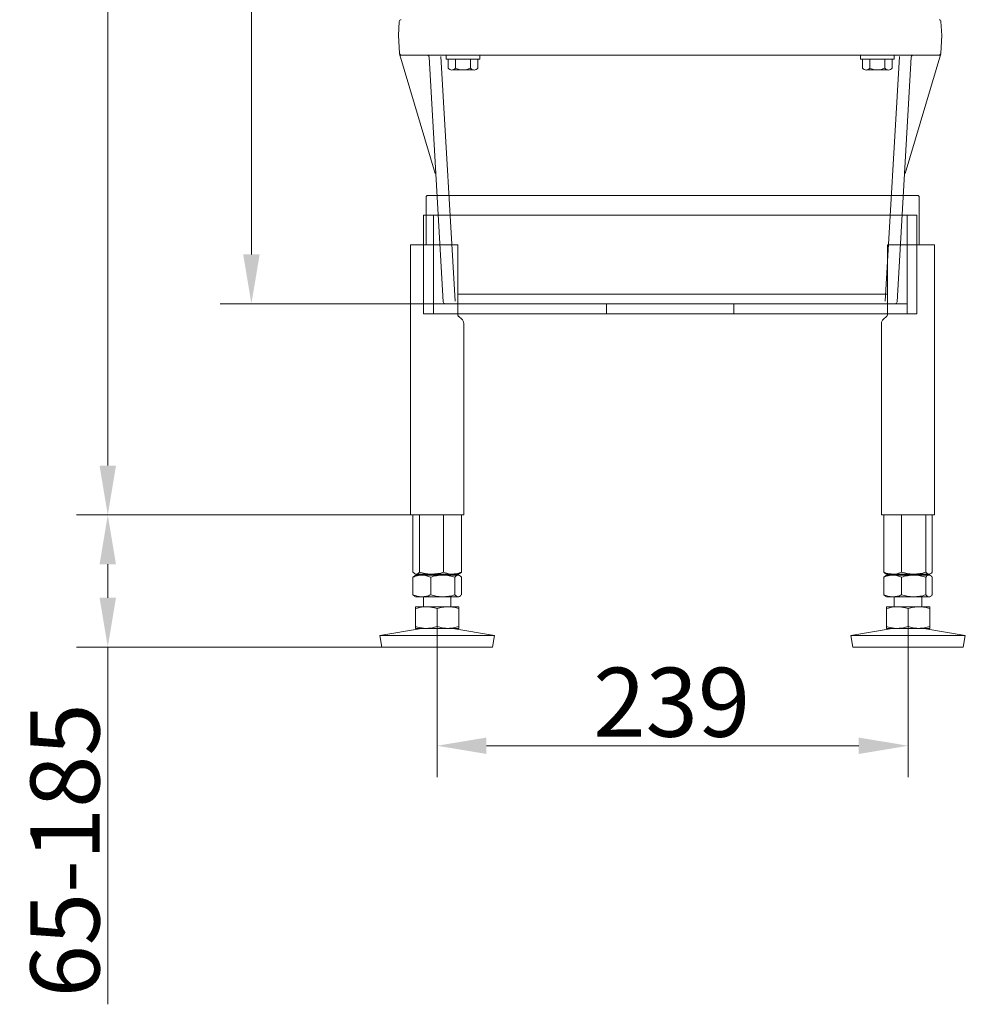
# Model space of a CAD drawing. Extents: x -14835 to -10666, y -4895 to -1864.
# Drawn here: x -12083 to -11604, y -3281 to -2782 of the extents above; entities that cross this region are included whole.
import ezdxf

# ---------------------------------------------------------------- set-up
doc = ezdxf.new("R2010")
doc.units = 0
doc.header["$LTSCALE"] = 5
doc.layers.add('2', color=7, linetype='Continuous')
doc.layers.add('SLD-0', color=7, linetype='Continuous')
doc.layers.add('Bemaßungen(Brunner)', color=7, linetype='Continuous', lineweight=25)
doc.styles.add('Brunner 2014', font='arial.ttf', dxfattribs={"height": 35})
doc.dimstyles.new('Brunner 2014', dxfattribs={"dimscale": 5, "dimtxt": 35, "dimasz": 5, "dimexe": 3.175, "dimexo": 0, "dimgap": 0.762, "dimtad": 1, "dimdec": 0, "dimrnd": 1e-08, "dimtxsty": 'Brunner 2014', "dimcen": 0.09, "dimdle": 10, "dimclrd": 7, "dimclre": 7, "dimclrt": 7, "dimadec": 1, "dimazin": 2, "dimtfac": 0.666667, "dimtdec": 0, "dimtmove": 0, "dimatfit": 3, "dimldrblk": 'Filled-1', "dimfxl": 1, "dimtolj": 1, "dimlwd": 5, "dimlwe": 5, "dimarcsym": 0})

# ---------------------------------------------------------------- blocks, each defined once
blk = doc.blocks.new('*D100')
at = {"layer": 'Bemaßungen(Brunner)', "color": 7, "linetype": 'Continuous', "lineweight": 5, "transparency": 16777216}
for p, q in [((-11753.49, -2285.55), (-12054.4, -2285.55)), ((-12038.53, -2310.55), (-12038.53, -3007.64)), ((-11885.02, -3032.64), (-12054.4, -3032.64))]:
    blk.add_line(p, q, dxfattribs=at)
at = {"layer": 'Bemaßungen(Brunner)', "color": 7, "lineweight": 5, "transparency": 16777216}
for points in [[(-12042.69, -2310.55), (-12034.36, -2310.55), (-12038.53, -2285.55)], [(-12042.69, -3007.64), (-12034.36, -3007.64), (-12038.53, -3032.64)]]:
    blk.add_solid(points, dxfattribs=at)
at = {"layer": 'Defpoints', "color": 0, "lineweight": 5, "transparency": 16777216}
for p in [(-11753.49, -2285.55), (-12038.53, -3032.64), (-11885.02, -3032.64)]:
    blk.add_point(p, dxfattribs=at)
at = {"layer": 'Bemaßungen(Brunner)', "color": 7, "lineweight": 9, "transparency": 16777216, "insert": (-12059.84, -2663.55), "char_height": 35, "attachment_point": 5, "rotation": 90, "style": 'Brunner 2014'}
blk.add_mtext('\\A1;747', dxfattribs=at)
blk = doc.blocks.new('Filled-1')
at = {"color": 0}
for p, q in [((0, 0), (-1, 0.167)), ((-1, 0.167), (-1, -0.167)), ((-1, 0), (0, 0)), ((-1, -0.167), (0, 0))]:
    blk.add_line(p, q, dxfattribs=at)
at = {"color": 0, "flags": 128}
blk.add_lwpolyline([(-1, -0.167), (0, 0), (-1, 0.167), (-1, -0.167)], dxfattribs=at)
at = {"color": 0}
blk.add_solid([(-1, -0.167), (0, 0), (-1, 0.167), (-1, -0.167)], dxfattribs=at)
blk = doc.blocks.new('*D102')
at = {"layer": 'Bemaßungen(Brunner)', "color": 7, "linetype": 'Continuous', "lineweight": 5, "transparency": 16777216}
for p, q in [((-11885.02, -3032.64), (-12054.4, -3032.64)), ((-12038.53, -3057.64), (-12038.53, -3074.64)), ((-11899.56, -3099.64), (-12054.4, -3099.64)), ((-12038.53, -3099.64), (-12038.53, -3280.72))]:
    blk.add_line(p, q, dxfattribs=at)
at = {"layer": 'Bemaßungen(Brunner)', "color": 7, "lineweight": 5, "transparency": 16777216}
for points in [[(-12042.69, -3057.64), (-12034.36, -3057.64), (-12038.53, -3032.64)], [(-12042.69, -3074.64), (-12034.36, -3074.64), (-12038.53, -3099.64)]]:
    blk.add_solid(points, dxfattribs=at)
at = {"layer": 'Defpoints', "color": 0, "lineweight": 5, "transparency": 16777216}
for p in [(-11885.02, -3032.64), (-12038.53, -3099.64), (-11899.56, -3099.64)]:
    blk.add_point(p, dxfattribs=at)
at = {"layer": 'Bemaßungen(Brunner)', "color": 7, "lineweight": 9, "transparency": 16777216, "insert": (-12060.21, -3202.68), "char_height": 35, "attachment_point": 5, "rotation": 90, "style": 'Brunner 2014'}
blk.add_mtext('\\A1;65-185', dxfattribs=at)
blk = doc.blocks.new('*D103')
at = {"layer": 'Bemaßungen(Brunner)', "color": 7, "linetype": 'Continuous', "lineweight": 5, "transparency": 16777216}
for p, q in [((-11753.49, -2285.55), (-11981.6, -2285.55)), ((-11965.73, -2310.55), (-11965.73, -2900.55)), ((-11867.5, -2925.55), (-11981.6, -2925.55))]:
    blk.add_line(p, q, dxfattribs=at)
at = {"layer": 'Bemaßungen(Brunner)', "color": 7, "lineweight": 5, "transparency": 16777216}
for points in [[(-11969.89, -2310.55), (-11961.56, -2310.55), (-11965.73, -2285.55)], [(-11969.89, -2900.55), (-11961.56, -2900.55), (-11965.73, -2925.55)]]:
    blk.add_solid(points, dxfattribs=at)
at = {"layer": 'Defpoints', "color": 0, "lineweight": 5, "transparency": 16777216}
for p in [(-11753.49, -2285.55), (-11965.73, -2925.55), (-11867.5, -2925.55)]:
    blk.add_point(p, dxfattribs=at)
at = {"layer": 'Bemaßungen(Brunner)', "color": 1, "lineweight": 9, "transparency": 16777216, "insert": (-11987.41, -2605.55), "char_height": 35, "attachment_point": 5, "rotation": 90, "style": 'Brunner 2014'}
blk.add_mtext('\\A1;640', dxfattribs=at)
blk = doc.blocks.new('*D122')
at = {"layer": 'Defpoints', "color": 0, "lineweight": 5, "transparency": 16777216}
for p in [(-11871.57, -3089.16), (-11632.88, -3089.16), (-11632.88, -3149.64)]:
    blk.add_point(p, dxfattribs=at)
at = {"layer": 'SLD-0', "color": 7, "linetype": 'Continuous', "lineweight": 5, "transparency": 16777216}
for p, q in [((-11871.57, -3089.16), (-11871.57, -3165.52)), ((-11632.88, -3089.16), (-11632.88, -3165.52)), ((-11846.57, -3149.64), (-11657.88, -3149.64))]:
    blk.add_line(p, q, dxfattribs=at)
at = {"layer": 'SLD-0', "color": 7, "lineweight": 5, "transparency": 16777216}
for points in [[(-11846.57, -3145.48), (-11846.57, -3153.81), (-11871.57, -3149.64)], [(-11657.88, -3145.48), (-11657.88, -3153.81), (-11632.88, -3149.64)]]:
    blk.add_solid(points, dxfattribs=at)
at = {"layer": 'SLD-0', "color": 7, "lineweight": 9, "transparency": 16777216, "insert": (-11752.68, -3110.07), "char_height": 35, "attachment_point": 2, "style": 'Brunner 2014'}
blk.add_mtext('\\A1;239', dxfattribs=at)

msp = doc.modelspace()

# ---------------------------------------------------------------- linework, layer by layer
at = {"color": 0, "lineweight": 9}
for p, q in [((-11891.14, -2789.55), (-11890.77, -2782.5)), ((-11615.83, -2789.55), (-11616.2, -2782.5)), ((-11890.67, -2798.6), (-11891.14, -2789.55)), ((-11616.31, -2798.6), (-11615.83, -2789.55)), ((-11872.61, -2859.55), (-11890.61, -2798.81)), ((-11869.71, -2800.14), (-11862.51, -2924.25)), ((-11866.99, -2799.55), (-11849.99, -2799.55)), ((-11866.99, -2799.55), (-11866.99, -2801.55)), ((-11849.99, -2799.55), (-11849.99, -2801.55)), ((-11639.99, -2799.55), (-11656.99, -2799.55)), ((-11656.99, -2799.55), (-11656.99, -2801.55)), ((-11637.26, -2800.14), (-11644.47, -2924.26)), ((-11639.99, -2799.55), (-11639.99, -2801.55)), ((-11634.37, -2859.55), (-11616.36, -2798.81)), ((-11875.7, -2800.49), (-11868.5, -2924.6)), ((-11866.99, -2801.55), (-11849.99, -2801.55)), ((-11865.99, -2801.55), (-11865.99, -2806.05)), ((-11862.24, -2801.55), (-11862.24, -2806.05)), ((-11854.73, -2801.55), (-11854.73, -2806.05)), ((-11850.98, -2801.55), (-11850.98, -2806.05)), ((-11639.99, -2801.55), (-11656.99, -2801.55)), ((-11655.99, -2801.55), (-11655.99, -2806.05)), ((-11652.24, -2801.55), (-11652.24, -2806.05)), ((-11644.73, -2801.55), (-11644.73, -2806.05)), ((-11640.98, -2801.55), (-11640.98, -2806.05)), ((-11631.27, -2800.49), (-11638.48, -2924.61)), ((-11863.78, -2807.05), (-11853.2, -2807.05)), ((-11643.2, -2807.05), (-11653.78, -2807.05)), ((-11867.5, -2925.55), (-11639.47, -2925.55))]:
    msp.add_line(p, q, dxfattribs=at)
at = {"color": 7, "linetype": 'Continuous', "lineweight": 9}
for p, q in [((-11877.22, -2895.64), (-11877.22, -2871.64)), ((-11876.22, -2870.64), (-11867.22, -2870.64)), ((-11867.22, -2870.64), (-11637.22, -2870.64)), ((-11637.22, -2870.64), (-11628.22, -2870.64)), ((-11627.22, -2895.64), (-11627.22, -2871.64)), ((-11885.02, -2895.64), (-11885.02, -3032.64)), ((-11885.02, -2895.64), (-11861.57, -2895.64)), ((-11861.57, -2895.64), (-11861.05, -2895.64)), ((-11861.05, -2931.22), (-11861.05, -2895.64)), ((-11643.39, -2895.64), (-11643.39, -2931.22)), ((-11643.39, -2895.64), (-11642.88, -2895.64)), ((-11642.88, -2895.64), (-11619.43, -2895.64)), ((-11619.43, -3032.64), (-11619.43, -2895.64)), ((-11643.39, -2920.64), (-11861.05, -2920.64)), ((-11860.77, -2931.97), (-11860.6, -2932.09)), ((-11860.48, -2932.17), (-11860.63, -2932.06)), ((-11643.86, -2932.09), (-11643.97, -2932.17)), ((-11643.85, -2932.09), (-11643.69, -2931.98)), ((-11858.12, -3032.64), (-11858.12, -2935.46)), ((-11646.33, -2935.46), (-11646.33, -3032.64)), ((-11885.02, -3032.64), (-11881.08, -3032.64)), ((-11883.84, -3032.64), (-11883.84, -3061.66)), ((-11881.08, -3032.64), (-11858.12, -3032.64)), ((-11880.55, -3032.64), (-11880.55, -3061.66)), ((-11868.28, -3032.64), (-11868.28, -3061.66)), ((-11859.3, -3032.64), (-11859.3, -3061.66)), ((-11646.33, -3032.64), (-11623.37, -3032.64)), ((-11645.15, -3032.64), (-11645.15, -3061.66)), ((-11636.17, -3032.64), (-11636.17, -3061.66)), ((-11623.9, -3032.64), (-11623.9, -3061.66)), ((-11623.37, -3032.64), (-11619.43, -3032.64)), ((-11620.61, -3032.64), (-11620.61, -3061.66)), ((-11882.95, -3063.46), (-11883.84, -3064.13)), ((-11883.84, -3064.13), (-11883.84, -3073.16)), ((-11882.97, -3062.41), (-11882.57, -3062.64)), ((-11882.96, -3063.37), (-11882.97, -3063.38)), ((-11882.57, -3063.14), (-11882.96, -3063.37)), ((-11882.19, -3062.64), (-11882.57, -3062.64)), ((-11879.35, -3063.14), (-11882.57, -3063.14)), ((-11874.41, -3062.64), (-11882.19, -3062.64)), ((-11868.72, -3063.14), (-11879.35, -3063.14)), ((-11878.57, -3062.64), (-11878.57, -3063.14)), ((-11874.86, -3064.13), (-11874.86, -3073.16)), ((-11863.79, -3062.64), (-11874.41, -3062.64)), ((-11860.94, -3063.14), (-11868.72, -3063.14)), ((-11864.57, -3063.14), (-11864.57, -3062.64)), ((-11860.57, -3062.64), (-11863.79, -3062.64)), ((-11862.59, -3064.13), (-11862.59, -3073.16)), ((-11860.57, -3063.14), (-11860.94, -3063.14)), ((-11860.57, -3062.64), (-11860.17, -3062.41)), ((-11860.18, -3063.37), (-11860.57, -3063.14)), ((-11859.3, -3064.13), (-11859.3, -3073.16)), ((-11644.26, -3063.46), (-11645.15, -3064.13)), ((-11645.15, -3064.13), (-11645.15, -3073.16)), ((-11644.28, -3062.41), (-11644.28, -3062.42)), ((-11644.28, -3062.42), (-11643.88, -3062.64)), ((-11644.27, -3063.37), (-11644.28, -3063.38)), ((-11643.88, -3063.14), (-11644.27, -3063.37)), ((-11640.66, -3062.64), (-11643.88, -3062.64)), ((-11640.66, -3063.14), (-11643.88, -3063.14)), ((-11630.03, -3062.64), (-11640.66, -3062.64)), ((-11630.03, -3063.14), (-11640.66, -3063.14)), ((-11639.88, -3062.64), (-11639.88, -3063.14)), ((-11636.17, -3064.13), (-11636.17, -3073.16)), ((-11622.26, -3062.64), (-11630.03, -3062.64)), ((-11622.26, -3063.14), (-11630.03, -3063.14)), ((-11625.88, -3063.14), (-11625.88, -3062.64)), ((-11623.9, -3064.13), (-11623.9, -3073.16)), ((-11621.88, -3062.64), (-11622.26, -3062.64)), ((-11621.88, -3063.14), (-11622.26, -3063.14)), ((-11621.88, -3062.64), (-11621.48, -3062.42)), ((-11621.49, -3063.37), (-11621.88, -3063.14)), ((-11620.61, -3064.13), (-11620.61, -3073.16)), ((-11883.84, -3073.16), (-11882.95, -3073.83)), ((-11882.97, -3073.92), (-11882.96, -3073.92)), ((-11882.96, -3073.92), (-11882.57, -3074.14)), ((-11879.35, -3074.14), (-11882.57, -3074.14)), ((-11868.72, -3074.14), (-11879.35, -3074.14)), ((-11878.57, -3074.14), (-11878.57, -3079.14)), ((-11860.94, -3074.14), (-11868.72, -3074.14)), ((-11864.57, -3079.14), (-11864.57, -3074.14)), ((-11860.57, -3074.14), (-11860.94, -3074.14)), ((-11860.57, -3074.14), (-11860.18, -3073.92)), ((-11645.15, -3073.16), (-11644.26, -3073.83)), ((-11644.28, -3073.92), (-11644.27, -3073.92)), ((-11644.27, -3073.92), (-11643.88, -3074.14)), ((-11640.66, -3074.14), (-11643.88, -3074.14)), ((-11630.03, -3074.14), (-11640.66, -3074.14)), ((-11639.88, -3074.14), (-11639.88, -3079.14)), ((-11622.26, -3074.14), (-11630.03, -3074.14)), ((-11625.88, -3079.14), (-11625.88, -3074.14)), ((-11621.88, -3074.14), (-11622.26, -3074.14)), ((-11621.88, -3074.14), (-11621.49, -3073.92)), ((-11877.07, -3079.14), (-11882.57, -3079.14)), ((-11866.07, -3079.14), (-11877.07, -3079.14)), ((-11860.57, -3079.14), (-11866.07, -3079.14)), ((-11638.38, -3079.14), (-11643.88, -3079.14)), ((-11627.38, -3079.14), (-11638.38, -3079.14)), ((-11621.88, -3079.14), (-11627.38, -3079.14)), ((-11882.57, -3080.13), (-11882.57, -3089.16)), ((-11871.57, -3080.13), (-11871.57, -3089.16)), ((-11860.57, -3080.13), (-11860.57, -3089.16)), ((-11643.88, -3080.13), (-11643.88, -3089.16)), ((-11632.88, -3080.13), (-11632.88, -3089.16)), ((-11621.88, -3080.13), (-11621.88, -3089.16)), ((-11879.58, -3090.14), (-11900.57, -3093.73)), ((-11900.57, -3093.73), (-11899.56, -3099.64)), ((-11842.57, -3093.73), (-11900.57, -3093.73)), ((-11877.07, -3090.14), (-11882.57, -3090.14)), ((-11866.07, -3090.14), (-11877.07, -3090.14)), ((-11860.57, -3090.14), (-11866.07, -3090.14)), ((-11842.57, -3093.73), (-11863.56, -3090.14)), ((-11843.58, -3099.64), (-11842.57, -3093.73)), ((-11640.89, -3090.14), (-11661.88, -3093.73)), ((-11661.88, -3093.73), (-11660.87, -3099.64)), ((-11603.88, -3093.73), (-11661.88, -3093.73)), ((-11638.38, -3090.14), (-11643.88, -3090.14)), ((-11627.38, -3090.14), (-11638.38, -3090.14)), ((-11621.88, -3090.14), (-11627.38, -3090.14)), ((-11603.88, -3093.73), (-11624.87, -3090.14)), ((-11604.89, -3099.64), (-11603.88, -3093.73)), ((-11843.58, -3099.64), (-11899.56, -3099.64)), ((-11604.89, -3099.64), (-11660.87, -3099.64))]:
    msp.add_line(p, q, dxfattribs=at)
at = {"lineweight": 9}
for p, q in [((-11878.47, -2880.64), (-11878.47, -2930.64)), ((-11873.47, -2880.64), (-11878.47, -2880.64)), ((-11873.47, -2880.64), (-11873.47, -2930.64)), ((-11873.37, -2880.64), (-11633.43, -2880.64)), ((-11633.43, -2880.64), (-11633.43, -2930.64)), ((-11633.43, -2880.64), (-11628.43, -2880.64)), ((-11628.43, -2880.64), (-11628.43, -2930.64)), ((-11619.43, -2895.64), (-11628.43, -2895.64)), ((-11873.47, -2925.64), (-11785.68, -2925.64)), ((-11785.68, -2930.64), (-11785.68, -2925.64)), ((-11633.33, -2925.64), (-11721.25, -2925.64)), ((-11721.25, -2930.64), (-11721.25, -2925.64)), ((-11873.47, -2930.64), (-11878.47, -2930.64)), ((-11873.47, -2930.64), (-11633.43, -2930.64)), ((-11633.43, -2930.64), (-11628.43, -2930.64))]:
    msp.add_line(p, q, dxfattribs=at)
at = {"color": 0, "lineweight": 9}
for centre, radius, start, end in [((-11889.77, -2782.55), 1, 90, 177), ((-11889.77, -2782.55), 1, 90, 177), ((-11617.2, -2782.55), 1, 3, 90), ((-11889.67, -2798.55), 1, 183, 270), ((-11876.7, -2800.55), 1, 3.5385, 90), ((-11630.27, -2800.55), 1, 90, 176.4615), ((-11617.31, -2798.55), 1, 270, 357), ((-11864.12, -2804.85), 2.23, 212.6602, 327.3398), ((-11858.68, -2800.25), 6.8, 238.482, 271.6762), ((-11858.29, -2800.25), 6.8, 268.3238, 301.518), ((-11852.86, -2804.85), 2.23, 212.6602, 327.3398), ((-11654.12, -2804.85), 2.23, 212.6602, 327.3398), ((-11648.68, -2800.25), 6.8, 238.482, 271.6762), ((-11648.29, -2800.25), 6.8, 268.3238, 301.518), ((-11642.86, -2804.85), 2.23, 212.6602, 327.3398), ((-11867.5, -2924.55), 1, 183, 270), ((-11639.47, -2924.55), 1, 270, 356.6778)]:
    msp.add_arc(centre, radius, start, end, dxfattribs=at)
at = {"color": 7, "linetype": 'Continuous', "lineweight": 9}
for centre, start, end in [((-11876.22, -2871.64), 90, 180), ((-11628.22, -2871.64), 0, 90)]:
    msp.add_arc(centre, 1, start, end, dxfattribs=at)
for points, knots in [([(-11860.62, -2932.07), (-11860.62, -2932.07), (-11860.68, -2932.03), (-11860.93, -2931.79), (-11861.07, -2931.37), (-11861.05, -2931.24), (-11861.05, -2931.22)], [0, 0, 0, 0, 0.010565, 0.395456, 0.920169, 1, 1, 1, 1]), ([(-11858.12, -2935.45), (-11858.15, -2935.2), (-11858.19, -2934.68), (-11858.52, -2934.02), (-11858.98, -2933.39), (-11859.59, -2932.81), (-11860.16, -2932.41), (-11860.44, -2932.21)], [0, 0, 0, 0, 0.154762, 0.320695, 0.510904, 0.756166, 1, 1, 1, 1]), ([(-11644.01, -2932.21), (-11644.28, -2932.4), (-11644.89, -2932.83), (-11645.53, -2933.45), (-11646.02, -2934.17), (-11646.3, -2934.82), (-11646.3, -2935.28), (-11646.3, -2935.45)], [0, 0, 0, 0, 0.232075, 0.529934, 0.721842, 0.897085, 1, 1, 1, 1]), ([(-11643.41, -2931.23), (-11643.4, -2931.26), (-11643.39, -2931.41), (-11643.55, -2931.84), (-11643.8, -2932.06), (-11643.86, -2932.09), (-11643.86, -2932.09)], [0, 0, 0, 0, 0.135504, 0.606343, 0.997218, 1, 1, 1, 1]), ([(-11882.19, -3062.64), (-11882.23, -3062.64), (-11882.53, -3062.63), (-11883.08, -3062.42), (-11883.58, -3061.92), (-11883.84, -3061.66)], [0, 0, 0, 0, 0.070097, 0.530788, 1, 1, 1, 1]), ([(-11883.84, -3064.13), (-11883.11, -3063.85), (-11881.64, -3063.3), (-11880.11, -3063.2), (-11879.35, -3063.14)], [0, 0, 0, 0, 0.495456, 1, 1, 1, 1]), ([(-11880.55, -3061.66), (-11880.82, -3061.94), (-11881.35, -3062.49), (-11881.91, -3062.59), (-11882.19, -3062.64)], [0, 0, 0, 0, 0.495458, 1, 1, 1, 1]), ([(-11874.41, -3062.64), (-11874.56, -3062.64), (-11875.66, -3062.63), (-11877.74, -3062.42), (-11879.61, -3061.92), (-11880.55, -3061.66)], [0, 0, 0, 0, 0.070096, 0.530787, 1, 1, 1, 1]), ([(-11879.35, -3063.14), (-11879.24, -3063.15), (-11878.43, -3063.15), (-11876.91, -3063.37), (-11875.55, -3063.87), (-11874.86, -3064.13)], [0, 0, 0, 0, 0.070094, 0.530787, 1, 1, 1, 1]), ([(-11874.86, -3064.13), (-11873.86, -3063.85), (-11871.85, -3063.3), (-11869.77, -3063.2), (-11868.72, -3063.14)], [0, 0, 0, 0, 0.495458, 1, 1, 1, 1]), ([(-11868.28, -3061.66), (-11869.28, -3061.94), (-11871.29, -3062.49), (-11873.37, -3062.59), (-11874.41, -3062.64)], [0, 0, 0, 0, 0.495457, 1, 1, 1, 1]), ([(-11868.72, -3063.14), (-11868.58, -3063.15), (-11867.47, -3063.15), (-11865.4, -3063.37), (-11863.53, -3063.87), (-11862.59, -3064.13)], [0, 0, 0, 0, 0.070097, 0.530787, 1, 1, 1, 1]), ([(-11863.79, -3062.64), (-11864.19, -3062.63), (-11865.71, -3062.58), (-11867.19, -3062.05), (-11868.28, -3061.66)], [0, 0, 0, 0, 0.2646709, 1, 1, 1, 1]), ([(-11859.3, -3061.66), (-11859.67, -3061.81), (-11861.13, -3062.38), (-11862.65, -3062.53), (-11863.79, -3062.64)], [0, 0, 0, 0, 0.252563, 1, 1, 1, 1]), ([(-11862.59, -3064.13), (-11862.19, -3063.74), (-11861.65, -3063.21), (-11861.09, -3063.16), (-11860.94, -3063.14)], [0, 0, 0, 0, 0.7353292, 1, 1, 1, 1]), ([(-11860.94, -3063.14), (-11860.53, -3063.26), (-11859.97, -3063.41), (-11859.43, -3063.98), (-11859.3, -3064.13)], [0, 0, 0, 0, 0.747435, 1, 1, 1, 1]), ([(-11860.18, -3062.39), (-11860.14, -3062.38), (-11859.84, -3062.27), (-11859.55, -3061.95), (-11859.3, -3061.66)], [0, 0, 0, 0, 0.131939, 1, 1, 1, 1]), ([(-11640.66, -3062.64), (-11641.8, -3062.53), (-11643.32, -3062.38), (-11644.78, -3061.81), (-11645.15, -3061.66)], [0, 0, 0, 0, 0.747437, 1, 1, 1, 1]), ([(-11645.15, -3061.66), (-11644.88, -3061.97), (-11644.59, -3062.3), (-11644.29, -3062.39), (-11644.27, -3062.4)], [0, 0, 0, 0, 0.916234, 1, 1, 1, 1]), ([(-11645.15, -3064.13), (-11644.42, -3063.85), (-11642.95, -3063.3), (-11641.43, -3063.2), (-11640.66, -3063.14)], [0, 0, 0, 0, 0.4954564, 1, 1, 1, 1]), ([(-11636.17, -3061.66), (-11637.26, -3062.05), (-11638.74, -3062.58), (-11640.26, -3062.63), (-11640.66, -3062.64)], [0, 0, 0, 0, 0.7353291, 1, 1, 1, 1]), ([(-11640.66, -3063.14), (-11640.55, -3063.15), (-11639.75, -3063.15), (-11638.23, -3063.37), (-11636.86, -3063.87), (-11636.17, -3064.13)], [0, 0, 0, 0, 0.070095, 0.530788, 1, 1, 1, 1]), ([(-11630.03, -3062.64), (-11630.18, -3062.64), (-11631.28, -3062.63), (-11633.36, -3062.42), (-11635.23, -3061.92), (-11636.17, -3061.66)], [0, 0, 0, 0, 0.0700958, 0.5307884, 1, 1, 1, 1]), ([(-11636.17, -3064.13), (-11635.17, -3063.85), (-11633.16, -3063.3), (-11631.08, -3063.2), (-11630.03, -3063.14)], [0, 0, 0, 0, 0.495457, 1, 1, 1, 1]), ([(-11623.9, -3061.66), (-11624.9, -3061.94), (-11626.91, -3062.49), (-11628.99, -3062.59), (-11630.03, -3062.64)], [0, 0, 0, 0, 0.495458, 1, 1, 1, 1]), ([(-11630.03, -3063.14), (-11629.89, -3063.15), (-11628.79, -3063.15), (-11626.71, -3063.37), (-11624.84, -3063.87), (-11623.9, -3064.13)], [0, 0, 0, 0, 0.0700957, 0.5307868, 1, 1, 1, 1]), ([(-11622.26, -3062.64), (-11622.3, -3062.64), (-11622.59, -3062.63), (-11623.15, -3062.42), (-11623.65, -3061.92), (-11623.9, -3061.66)], [0, 0, 0, 0, 0.0700947, 0.5307867, 1, 1, 1, 1]), ([(-11623.9, -3064.13), (-11623.5, -3063.74), (-11622.96, -3063.21), (-11622.4, -3063.16), (-11622.26, -3063.14)], [0, 0, 0, 0, 0.7353292, 1, 1, 1, 1]), ([(-11620.61, -3061.66), (-11620.88, -3061.94), (-11621.42, -3062.49), (-11621.98, -3062.59), (-11622.26, -3062.64)], [0, 0, 0, 0, 0.495457, 1, 1, 1, 1]), ([(-11622.26, -3063.14), (-11621.84, -3063.26), (-11621.28, -3063.41), (-11620.75, -3063.98), (-11620.61, -3064.13)], [0, 0, 0, 0, 0.747435, 1, 1, 1, 1]), ([(-11879.35, -3074.14), (-11879.45, -3074.14), (-11880.26, -3074.13), (-11881.78, -3073.92), (-11883.15, -3073.42), (-11883.84, -3073.16)], [0, 0, 0, 0, 0.0700969, 0.5307902, 1, 1, 1, 1]), ([(-11874.86, -3073.16), (-11875.58, -3073.44), (-11877.06, -3073.99), (-11878.58, -3074.09), (-11879.35, -3074.14)], [0, 0, 0, 0, 0.495458, 1, 1, 1, 1]), ([(-11868.72, -3074.14), (-11868.87, -3074.14), (-11869.97, -3074.13), (-11872.04, -3073.92), (-11873.91, -3073.42), (-11874.86, -3073.16)], [0, 0, 0, 0, 0.070096, 0.530788, 1, 1, 1, 1]), ([(-11862.59, -3073.16), (-11863.58, -3073.44), (-11865.59, -3073.99), (-11867.67, -3074.09), (-11868.72, -3074.14)], [0, 0, 0, 0, 0.495458, 1, 1, 1, 1]), ([(-11860.94, -3074.14), (-11861.09, -3074.13), (-11861.65, -3074.08), (-11862.19, -3073.55), (-11862.59, -3073.16)], [0, 0, 0, 0, 0.264671, 1, 1, 1, 1]), ([(-11859.3, -3073.16), (-11859.43, -3073.31), (-11859.97, -3073.88), (-11860.53, -3074.03), (-11860.94, -3074.14)], [0, 0, 0, 0, 0.252565, 1, 1, 1, 1]), ([(-11640.66, -3074.14), (-11640.77, -3074.14), (-11641.57, -3074.13), (-11643.09, -3073.92), (-11644.46, -3073.42), (-11645.15, -3073.16)], [0, 0, 0, 0, 0.070097, 0.530789, 1, 1, 1, 1]), ([(-11636.17, -3073.16), (-11636.9, -3073.44), (-11638.37, -3073.99), (-11639.89, -3074.09), (-11640.66, -3074.14)], [0, 0, 0, 0, 0.495458, 1, 1, 1, 1]), ([(-11630.03, -3074.14), (-11630.18, -3074.14), (-11631.28, -3074.13), (-11633.36, -3073.92), (-11635.23, -3073.42), (-11636.17, -3073.16)], [0, 0, 0, 0, 0.070096, 0.530788, 1, 1, 1, 1]), ([(-11623.9, -3073.16), (-11624.9, -3073.44), (-11626.91, -3073.99), (-11628.99, -3074.09), (-11630.03, -3074.14)], [0, 0, 0, 0, 0.495458, 1, 1, 1, 1]), ([(-11622.26, -3074.14), (-11622.4, -3074.13), (-11622.96, -3074.08), (-11623.5, -3073.55), (-11623.9, -3073.16)], [0, 0, 0, 0, 0.264671, 1, 1, 1, 1]), ([(-11620.61, -3073.16), (-11620.75, -3073.31), (-11621.28, -3073.88), (-11621.84, -3074.03), (-11622.26, -3074.14)], [0, 0, 0, 0, 0.2525653, 1, 1, 1, 1]), ([(-11882.57, -3080.13), (-11881.23, -3079.74), (-11879.42, -3079.21), (-11877.56, -3079.16), (-11877.07, -3079.14)], [0, 0, 0, 0, 0.735328, 1, 1, 1, 1]), ([(-11882.57, -3079.14), (-11882.57, -3079.15), (-11882.57, -3079.15), (-11882.57, -3079.37), (-11882.57, -3079.87), (-11882.57, -3080.13)], [0, 0, 0, 0, 0.0700972, 0.5307875, 1, 1, 1, 1]), ([(-11877.07, -3079.14), (-11875.68, -3079.26), (-11873.81, -3079.41), (-11872.02, -3079.98), (-11871.57, -3080.13)], [0, 0, 0, 0, 0.747436, 1, 1, 1, 1]), ([(-11871.57, -3080.13), (-11870.67, -3079.85), (-11868.87, -3079.3), (-11867.01, -3079.2), (-11866.07, -3079.14)], [0, 0, 0, 0, 0.4954575, 1, 1, 1, 1]), ([(-11866.07, -3079.14), (-11865.94, -3079.15), (-11864.95, -3079.15), (-11863.09, -3079.37), (-11861.41, -3079.87), (-11860.57, -3080.13)], [0, 0, 0, 0, 0.070096, 0.530788, 1, 1, 1, 1]), ([(-11860.57, -3080.13), (-11860.57, -3079.85), (-11860.57, -3079.3), (-11860.57, -3079.2), (-11860.57, -3079.14)], [0, 0, 0, 0, 0.495458, 1, 1, 1, 1]), ([(-11643.88, -3080.13), (-11642.55, -3079.74), (-11640.74, -3079.21), (-11638.87, -3079.16), (-11638.38, -3079.14)], [0, 0, 0, 0, 0.735329, 1, 1, 1, 1]), ([(-11643.88, -3079.14), (-11643.88, -3079.15), (-11643.88, -3079.15), (-11643.88, -3079.37), (-11643.88, -3079.87), (-11643.88, -3080.13)], [0, 0, 0, 0, 0.0700972, 0.5307875, 1, 1, 1, 1]), ([(-11638.38, -3079.14), (-11636.99, -3079.26), (-11635.13, -3079.41), (-11633.33, -3079.98), (-11632.88, -3080.13)], [0, 0, 0, 0, 0.747436, 1, 1, 1, 1]), ([(-11632.88, -3080.13), (-11631.99, -3079.85), (-11630.19, -3079.3), (-11628.32, -3079.2), (-11627.38, -3079.14)], [0, 0, 0, 0, 0.495458, 1, 1, 1, 1]), ([(-11627.38, -3079.14), (-11627.25, -3079.15), (-11626.26, -3079.15), (-11624.4, -3079.37), (-11622.73, -3079.87), (-11621.88, -3080.13)], [0, 0, 0, 0, 0.070096, 0.530788, 1, 1, 1, 1]), ([(-11621.88, -3080.13), (-11621.88, -3079.85), (-11621.88, -3079.3), (-11621.88, -3079.2), (-11621.88, -3079.14)], [0, 0, 0, 0, 0.495458, 1, 1, 1, 1]), ([(-11877.07, -3090.14), (-11877.56, -3090.13), (-11879.42, -3090.08), (-11881.23, -3089.55), (-11882.57, -3089.16)], [0, 0, 0, 0, 0.264672, 1, 1, 1, 1]), ([(-11882.57, -3089.16), (-11882.57, -3089.44), (-11882.57, -3089.99), (-11882.57, -3090.09), (-11882.57, -3090.14)], [0, 0, 0, 0, 0.4954583, 1, 1, 1, 1]), ([(-11871.57, -3089.16), (-11872.02, -3089.31), (-11873.81, -3089.88), (-11875.68, -3090.03), (-11877.07, -3090.14)], [0, 0, 0, 0, 0.252564, 1, 1, 1, 1]), ([(-11866.07, -3090.14), (-11866.2, -3090.14), (-11867.19, -3090.13), (-11869.05, -3089.92), (-11870.72, -3089.42), (-11871.57, -3089.16)], [0, 0, 0, 0, 0.070097, 0.530788, 1, 1, 1, 1]), ([(-11860.57, -3089.16), (-11861.46, -3089.44), (-11863.26, -3089.99), (-11865.13, -3090.09), (-11866.07, -3090.14)], [0, 0, 0, 0, 0.495458, 1, 1, 1, 1]), ([(-11860.57, -3090.14), (-11860.57, -3090.14), (-11860.57, -3090.13), (-11860.57, -3089.92), (-11860.57, -3089.42), (-11860.57, -3089.16)], [0, 0, 0, 0, 0.0700972, 0.5307875, 1, 1, 1, 1]), ([(-11638.38, -3090.14), (-11638.87, -3090.13), (-11640.74, -3090.08), (-11642.55, -3089.55), (-11643.88, -3089.16)], [0, 0, 0, 0, 0.264671, 1, 1, 1, 1]), ([(-11643.88, -3089.16), (-11643.88, -3089.44), (-11643.88, -3089.99), (-11643.88, -3090.09), (-11643.88, -3090.14)], [0, 0, 0, 0, 0.4954583, 1, 1, 1, 1]), ([(-11632.88, -3089.16), (-11633.33, -3089.31), (-11635.13, -3089.88), (-11636.99, -3090.03), (-11638.38, -3090.14)], [0, 0, 0, 0, 0.252564, 1, 1, 1, 1]), ([(-11627.38, -3090.14), (-11627.51, -3090.14), (-11628.5, -3090.13), (-11630.36, -3089.92), (-11632.04, -3089.42), (-11632.88, -3089.16)], [0, 0, 0, 0, 0.070096, 0.530787, 1, 1, 1, 1]), ([(-11621.88, -3089.16), (-11622.77, -3089.44), (-11624.58, -3089.99), (-11626.44, -3090.09), (-11627.38, -3090.14)], [0, 0, 0, 0, 0.4954564, 1, 1, 1, 1]), ([(-11621.88, -3090.14), (-11621.88, -3090.14), (-11621.88, -3090.13), (-11621.88, -3089.92), (-11621.88, -3089.42), (-11621.88, -3089.16)], [0, 0, 0, 0, 0.0700972, 0.5307875, 1, 1, 1, 1])]:
    msp.add_open_spline(points, degree=3, knots=knots, dxfattribs=at)
at = {"layer": '2', "color": 0, "lineweight": 9}
for q in [(-11890.14, -2799.55), (-11616.83, -2799.55)]:
    msp.add_line((-11753.49, -2799.55), q, dxfattribs=at)
at = {"layer": 'Defpoints', "color": 0, "lineweight": 9}
for p in [(-11890.67, -2798.6), (-11616.36, -2798.81), (-11868.5, -2924.6), (-11638.48, -2924.61)]:
    msp.add_point(p, dxfattribs=at)

# ---------------------------------------------------------------- dimensions: what is measured, and where the dimension line sits
at = {"layer": 'Bemaßungen(Brunner)', "lineweight": 9}
dim = msp.add_linear_dim(base=(-12038.53, -3032.64), p1=(-11753.49, -2285.55), p2=(-11885.02, -3032.64), angle=90, dimstyle='Brunner 2014', dxfattribs=at)
dim.commit()
dim.dimension.update_dxf_attribs({"geometry": '*D100', "text_midpoint": (-12038.53, -2663.55), "dimtype": 160})
dim = msp.add_linear_dim(base=(-11965.73, -2925.55), p1=(-11753.49, -2285.55), p2=(-11867.5, -2925.55), angle=90, dimstyle='Brunner 2014', override={"dimclrt": 1}, dxfattribs=at)
dim.commit()
dim.dimension.update_dxf_attribs({"geometry": '*D103', "text_midpoint": (-11965.73, -2605.55), "dimtype": 160})
dim = msp.add_linear_dim(base=(-12038.53, -3099.64), p1=(-11885.02, -3032.64), p2=(-11899.56, -3099.64), angle=90, text='65-185', dimstyle='Brunner 2014', dxfattribs=at)
dim.commit()
dim.dimension.update_dxf_attribs({"geometry": '*D102', "text_midpoint": (-12060.21, -3202.68)})
at = {"layer": 'SLD-0', "lineweight": 9}
dim = msp.add_linear_dim(base=(-11632.88, -3149.64), p1=(-11871.57, -3089.16), p2=(-11632.88, -3089.16), dimstyle='Brunner 2014', dxfattribs=at)
dim.commit()
dim.dimension.update_dxf_attribs({"geometry": '*D122', "text_midpoint": (-11752.68, -3149.64), "dimtype": 160})

doc.saveas('drawing.dxf')
